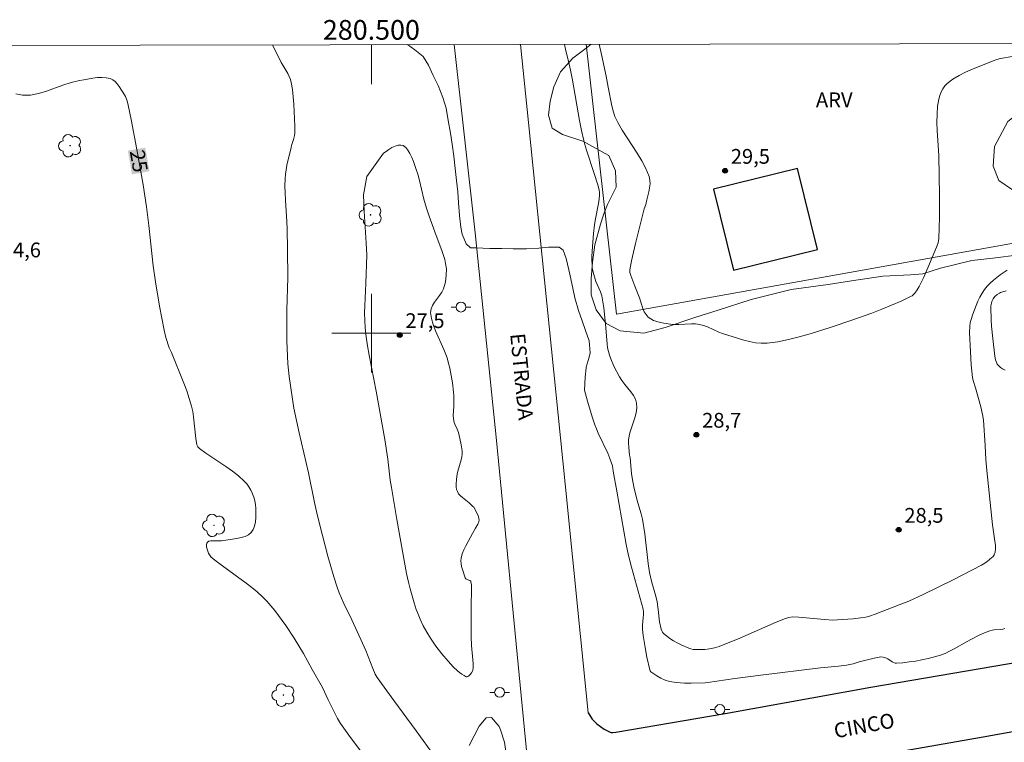
# Model space of a CAD drawing. Units: metres. Extents: x 280229 to 280745, y 1665470 to 1666034.
# Drawn here: x 280464 to 280564, y 1665958 to 1666032 of the extents above; entities that cross this region are included whole.
import ezdxf
from ezdxf.enums import TextEntityAlignment as Align

# ---------------------------------------------------------------- set-up
doc = ezdxf.new("R2010")
doc.units = ezdxf.units.M
doc.header["$MEASUREMENT"] = 0
for name, color, linetype, lineweight in [('Articulacao', 7, 'Continuous', 18), ('Edificacoes', 7, 'Continuous', 30), ('Malha_Coordenadas', 7, 'Continuous', 15), ('Muro_Grade', 8, 'Continuous', 20), ('Pavimentacao_Asfaltica_Mfio', 10, 'Continuous', 30), ('Pavimentacao_Asfaltica_S_Mfio', 10, 'Continuous', 15), ('Poste', 7, 'Continuous', 9), ('Topon_Curvas_Mestras_Masc', 255, 'Continuous', 9), ('Topon_de_Vias', 7, 'Continuous', 9)]:
    doc.layers.add(name, color=color, linetype=linetype, lineweight=lineweight)
for name, color, linetype, lineweight, true_color in [('Arvores_Isoladas', 7, 'Continuous', 18, 0x00ff33), ('Curvas_Intermediarias', 7, 'Continuous', 9, 0x783c14), ('Curvas_Mestras', 7, 'Continuous', 20, 0x783c14), ('Pto_Cotado', 7, 'Continuous', 9, 0x783c14), ('Topon_Curvas_Mestras', 7, 'Continuous', 9, 0x783c14), ('Topon_Pto_Cotado', 7, 'Continuous', 9, 0x783c14), ('Topon_Vegetacao', 7, 'Continuous', 9, 0x00ff33), ('Vegetacao', 7, 'Orla8', 9, 0x00ff33)]:
    doc.layers.add(name, color=color, linetype=linetype, lineweight=lineweight, true_color=true_color)
doc.styles.add('Arial', font='arial.ttf', dxfattribs={"height": 1.5})
doc.styles.get("Standard").update_dxf_attribs({"font": 'arial.ttf'})
doc.linetypes.add('Orla8', pattern='A,6,-0.5,["V",Standard,S=1,R=0,X=-0.5,Y=-1],-0.5,6,-0.5,["V",Standard,S=1,R=0,X=-0.5,Y=-1],-0.5', length=14)

# ---------------------------------------------------------------- blocks, each defined once
blk = doc.blocks.new('Cotas')
at = {"layer": 'Pto_Cotado'}
blk.add_hatch(color=256, dxfattribs=at).paths.add_polyline_path([(0, 0.24, 1), (0, -0.24, 1)])
at = {"layer": 'Pto_Cotado', "lineweight": -3}
blk.add_lwpolyline([(0, -0.24, -1), (0, 0.24, -1)], format="xyb", close=True, dxfattribs=at)
blk = doc.blocks.new('Poste')
at = {"layer": 'Poste'}
for points in [[(-0.5, 0), (-1, 0)], [(0.5, 0), (1, 0)]]:
    blk.add_lwpolyline(points, dxfattribs=at)
blk.add_lwpolyline([(0, 0.5, 1), (0, -0.5, 1)], format="xyb", close=True, dxfattribs=at)
blk = doc.blocks.new('Arvore')
at = {"layer": 'Arvores_Isoladas'}
blk.add_lwpolyline([(-0.718, 0.493, 0.872324), (-0.722, -0.551, 0.862983), (0.284, -0.827, 0.900105), (0.89, 0.029, 0.863155), (0.262, 0.861, 0.882486)], format="xyb", close=True, dxfattribs=at)
blk.add_circle((0, 0), 0.0286, dxfattribs=at)

msp = doc.modelspace()

# ---------------------------------------------------------------- linework, layer by layer
at = {"layer": 'Articulacao', "flags": 128}
msp.add_lwpolyline([(280245.226, 1666028.848), (280727.051, 1666029.703), (280728.022, 1665475.431), (280246.222, 1665474.576), (280245.226, 1666028.848)], close=True, dxfattribs=at)
at = {"layer": 'Curvas_Intermediarias', "flags": 128}
for points, elevation in [([(280506.402, 1665957.068), (280504.542, 1665959.64), (280502.273, 1665962.714), (280500.593, 1665965.034), (280500.387, 1665965.383), (280500.138, 1665965.963), (280499.435, 1665967.795), (280499.107, 1665968.533), (280497.999, 1665970.911), (280497.217, 1665972.543), (280496.742, 1665973.649), (280496.537, 1665974.213), (280496.203, 1665975.254), (280495.592, 1665977.356), (280495.034, 1665979.477), (280494.5, 1665981.602), (280494.228, 1665982.804), (280493.627, 1665985.828), (280492.671, 1665989.877), (280492.135, 1665992.404), (280491.647, 1665995.621), (280491.518, 1665996.878), (280491.471, 1665997.657), (280491.422, 1665999.221), (280491.41, 1666002.352), (280491.504, 1666005.67), (280491.486, 1666008.483), (280491.442, 1666010.593), (280491.413, 1666011.322), (280491.275, 1666013.51), (280491.242, 1666014.238), (280491.229, 1666014.965), (280491.246, 1666015.689), (280491.284, 1666016.148), (280491.349, 1666016.604), (280491.434, 1666017.06), (280491.845, 1666018.872), (280491.898, 1666019.077), (280492.101, 1666019.683), (280492.2, 1666020.09), (280492.216, 1666020.297), (280492.214, 1666021.035), (280492.177, 1666022.525), (280492.134, 1666023.271), (280492.069, 1666024.012), (280491.979, 1666024.745), (280491.859, 1666025.468), (280491.777, 1666025.775), (280491.656, 1666026.071), (280491.507, 1666026.36), (280491.001, 1666027.211), (280490.848, 1666027.499), (280489.96, 1666029.282)], 26), ([(280503.653, 1666029.307), (280504.404, 1666028.778), (280505.248, 1666028.113), (280505.782, 1666027.223), (280506.284, 1666026.175), (280506.787, 1666025.158), (280507.259, 1666023.95), (280507.575, 1666022.838), (280507.797, 1666021.597), (280508.02, 1666020.325), (280508.211, 1666019.212), (280508.371, 1666017.972), (280508.5, 1666016.731), (280508.629, 1666015.523), (280508.758, 1666014.346), (280508.855, 1666013.232), (280508.953, 1666011.96), (280509.081, 1666010.783), (280509.209, 1666010.052), (280509.618, 1666009.066), (280510.056, 1666008.686), (280510.586, 1666008.655), (280512.022, 1666008.596), (280513.239, 1666008.599), (280514.394, 1666008.571), (280515.736, 1666008.575), (280516.984, 1666008.642), (280517.982, 1666008.74), (280519.043, 1666008.743), (280519.45, 1666008.426), (280519.764, 1666007.599), (280520.049, 1666006.423), (280520.176, 1666005.819), (280520.461, 1666004.579), (280520.651, 1666003.593), (280521.03, 1666002.321), (280521.377, 1666001.272), (280521.723, 1666000.287), (280522.101, 1665999.238), (280522.199, 1665997.997), (280522.107, 1665997.552), (280521.798, 1665996.565), (280521.798, 1665996.469), (280521.708, 1665995.546), (280521.64, 1665994.23), (280521.938, 1665993.118), (280522.416, 1665991.5), (280522.677, 1665990.699), (280522.835, 1665990.276), (280523.013, 1665989.859), (280523.991, 1665987.809), (280524.202, 1665987.281), (280524.468, 1665986.549), (280524.534, 1665986.008), (280524.899, 1665983.948), (280525.872, 1665978.551), (280526.093, 1665977.443), (280526.389, 1665976.253), (280527.572, 1665971.988), (280527.606, 1665971.704), (280527.605, 1665971.427), (280527.584, 1665971.098), (280527.5, 1665970.371), (280527.523, 1665969.92), (280527.585, 1665969.308), (280527.77, 1665968.089), (280527.964, 1665967.108), (280528.272, 1665965.812), (280528.309, 1665965.711), (280528.37, 1665965.625), (280528.979, 1665965.207), (280529.383, 1665964.964), (280529.805, 1665964.771), (280530.259, 1665964.64), (280530.971, 1665964.528), (280531.787, 1665964.471), (280532.466, 1665964.464), (280533.873, 1665964.493), (280534.157, 1665964.519), (280536.883, 1665964.926), (280539.514, 1665965.272), (280545.571, 1665966.011), (280547.395, 1665966.187), (280548.233, 1665966.284), (280548.886, 1665966.433), (280549.501, 1665966.629), (280551.033, 1665967.004), (280551.701, 1665967.125), (280551.951, 1665967.111), (280552.276, 1665967.01), (280552.425, 1665966.937), (280552.854, 1665966.647), (280552.999, 1665966.567), (280553.147, 1665966.513), (280553.302, 1665966.498), (280553.935, 1665966.547), (280554.577, 1665966.619), (280555.224, 1665966.714), (280555.871, 1665966.833), (280556.514, 1665966.974), (280557.148, 1665967.138), (280557.767, 1665967.323), (280558.234, 1665967.497), (280558.688, 1665967.708), (280559.132, 1665967.944), (280560.451, 1665968.702), (280560.898, 1665968.935), (280561.695, 1665969.335), (280562.232, 1665969.583), (280562.782, 1665969.789), (280562.992, 1665969.839), (280563.209, 1665969.867), (280563.869, 1665969.912), (280564.084, 1665969.945), (280564.292, 1665970.002)], 27), ([(280519.596, 1666029.335), (280519.598, 1666029.313), (280519.69, 1666028.853), (280520.082, 1666027.335), (280520.22, 1666026.723), (280520.416, 1666025.701), (280521.136, 1666021.597), (280521.335, 1666020.576), (280521.557, 1666019.56), (280521.698, 1666019.014), (280521.86, 1666018.473), (280522.589, 1666016.33), (280522.985, 1666015.05), (280523.108, 1666014.552), (280523.143, 1666014.302), (280523.151, 1666014.052), (280523.121, 1666013.618), (280523.06, 1666013.183), (280522.702, 1666011.439), (280522.634, 1666011.002), (280522.535, 1666010.128), (280522.426, 1666008.812), (280522.364, 1666007.787), (280522.411, 1666006.589), (280522.57, 1666005.949), (280522.791, 1666005.266), (280523.249, 1666004.214), (280523.326, 1666004), (280523.387, 1666003.782), (280523.468, 1666003.381), (280523.591, 1666002.568), (280523.772, 1666000.926), (280523.92, 1665998.921), (280523.976, 1665998.527), (280524.059, 1665998.14), (280524.17, 1665997.762), (280524.302, 1665997.387), (280524.616, 1665996.651), (280525.164, 1665995.582), (280525.414, 1665995.189), (280525.709, 1665994.809), (280526.325, 1665994.063), (280526.594, 1665993.685), (280526.801, 1665993.296), (280526.919, 1665992.888), (280526.936, 1665992.41), (280526.863, 1665991.917), (280526.728, 1665991.413), (280526.382, 1665990.387), (280526.228, 1665989.873), (280526.124, 1665989.362), (280526.102, 1665989.125), (280526.1, 1665988.886), (280526.133, 1665988.405), (280526.209, 1665987.635), (280526.257, 1665987.348), (280526.402, 1665985.758), (280526.486, 1665985.127), (280526.67, 1665984.244), (280527.045, 1665982.795), (280527.383, 1665981.676), (280527.512, 1665981.109), (280527.736, 1665979.616), (280528.106, 1665976.613), (280528.238, 1665975.696), (280528.464, 1665974.698), (280528.863, 1665973.298), (280528.999, 1665972.734), (280529.118, 1665971.951), (280529.246, 1665970.693), (280529.411, 1665969.959), (280529.467, 1665969.795), (280529.543, 1665969.648), (280529.648, 1665969.526), (280529.963, 1665969.263), (280530.304, 1665969.013), (280530.665, 1665968.778), (280531.041, 1665968.559), (280531.426, 1665968.358), (280532.203, 1665968.016), (280532.421, 1665967.947), (280532.648, 1665967.902), (280532.882, 1665967.878), (280533.359, 1665967.873), (280533.829, 1665967.903), (280534.327, 1665967.964), (280534.823, 1665968.065), (280535.309, 1665968.205), (280535.546, 1665968.29), (280536.477, 1665968.66), (280537.402, 1665969.049), (280541.085, 1665970.659), (280542.013, 1665971.039), (280542.373, 1665971.149), (280542.747, 1665971.196), (280543.387, 1665971.169), (280545.974, 1665970.922), (280546.846, 1665970.867), (280547.32, 1665970.884), (280548.88, 1665971.004), (280549.658, 1665971.085), (280550.175, 1665971.158), (280550.559, 1665971.264), (280551.135, 1665971.463), (280553.569, 1665972.408), (280554.533, 1665972.804), (280556.007, 1665973.486), (280558.984, 1665974.937), (280561.922, 1665976.456), (280562.103, 1665976.559), (280562.452, 1665976.792), (280562.781, 1665977.053), (280563.088, 1665977.329), (280563.208, 1665977.496), (280563.296, 1665977.761), (280563.333, 1665978.096), (280563.33, 1665978.437), (280563.255, 1665979.119), (280563.052, 1665980.54), (280562.476, 1665986.054), (280562.372, 1665987.176), (280562.307, 1665988.589), (280562.117, 1665991.173), (280562.034, 1665991.741), (280561.853, 1665992.521), (280561.298, 1665994.452), (280561.063, 1665995.19), (280561.005, 1665995.491), (280560.884, 1665996.796), (280560.792, 1665998.107), (280560.714, 1666000.074), (280560.729, 1666000.69), (280560.783, 1666001.097), (280560.827, 1666001.295), (280561.04, 1666001.927), (280561.37, 1666002.809), (280561.556, 1666003.242), (280561.76, 1666003.663), (280561.987, 1666004.066), (280562.241, 1666004.445), (280562.508, 1666004.774), (280562.804, 1666005.085), (280563.124, 1666005.379), (280563.462, 1666005.658), (280563.811, 1666005.923), (280564.518, 1666006.418)], 28), ([(280523.128, 1666029.341), (280523.364, 1666028.296), (280523.821, 1666026.111), (280524.031, 1666024.967), (280524.405, 1666023.094), (280524.567, 1666022.446), (280524.723, 1666021.989), (280525.003, 1666021.407), (280525.467, 1666020.621), (280526.976, 1666018.299), (280527.442, 1666017.519), (280527.853, 1666016.727), (280528.186, 1666015.918), (280528.269, 1666015.547), (280528.279, 1666015.159), (280528.234, 1666014.76), (280528.154, 1666014.353), (280527.962, 1666013.538), (280527.87, 1666013.066), (280527.698, 1666012.642), (280526.8, 1666009.106), (280526.403, 1666007.336), (280526.24, 1666006.452), (280526.23, 1666006.306), (280526.244, 1666006.161), (280526.325, 1666005.87), (280526.72, 1666004.786), (280527.202, 1666003.585), (280527.556, 1666002.512), (280527.7, 1666002.181), (280527.875, 1666001.886), (280528.091, 1666001.638), (280528.346, 1666001.451), (280528.642, 1666001.303), (280528.969, 1666001.188), (280529.316, 1666001.1), (280529.673, 1666001.031), (280530.372, 1666000.926), (280530.788, 1666000.891), (280531.209, 1666000.892), (280532.483, 1666000.955), (280532.901, 1666000.944), (280533.312, 1666000.891), (280533.71, 1666000.788), (280534.1, 1666000.645), (280535.253, 1666000.117), (280535.641, 1665999.956), (280537.794, 1665999.298), (280538.387, 1665999.145), (280538.979, 1665999.033), (280539.569, 1665998.976), (280540.156, 1665998.991), (280541.246, 1665999.137), (280542.338, 1665999.352), (280543.429, 1665999.622), (280544.517, 1665999.933), (280546.678, 1666000.622), (280548.765, 1666001.311), (280550.792, 1666002.039), (280551.796, 1666002.43), (280552.788, 1666002.84), (280553.765, 1666003.268), (280554.725, 1666003.715), (280554.888, 1666003.813), (280555.035, 1666003.937), (280555.169, 1666004.081), (280555.4, 1666004.409), (280555.596, 1666004.754), (280556.063, 1666005.681), (280556.489, 1666006.634), (280557.359, 1666008.729), (280557.508, 1666009.171), (280557.558, 1666009.395), (280557.584, 1666009.623), (280557.631, 1666010.701), (280557.653, 1666011.784), (280557.648, 1666013.957), (280557.577, 1666018.054), (280557.429, 1666020.568), (280557.402, 1666021.401), (280557.408, 1666022.228), (280557.463, 1666023.046), (280557.512, 1666023.406), (280557.588, 1666023.777), (280557.692, 1666024.145), (280557.827, 1666024.501), (280557.996, 1666024.831), (280558.201, 1666025.124), (280558.444, 1666025.368), (280559.016, 1666025.788), (280559.64, 1666026.166), (280560.303, 1666026.508), (280560.994, 1666026.822), (280563.099, 1666027.666), (280563.473, 1666027.79), (280563.86, 1666027.881), (280565.044, 1666028.082)], 29), ([(280499.542, 1666015.913), (280501.24, 1666018.273), (280501.488, 1666018.468), (280501.777, 1666018.664), (280502.089, 1666018.843), (280502.406, 1666018.988), (280502.713, 1666019.083), (280502.993, 1666019.111), (280503.227, 1666019.056), (280503.48, 1666018.869), (280503.708, 1666018.59), (280503.911, 1666018.241), (280504.095, 1666017.847), (280504.262, 1666017.431), (280504.558, 1666016.629), (280504.723, 1666016.14), (280504.863, 1666015.641), (280505.329, 1666013.607), (280505.589, 1666012.699), (280505.857, 1666011.894), (280506.424, 1666010.292), (280507.177, 1666008.282), (280507.441, 1666007.469), (280507.532, 1666007.096), (280507.609, 1666006.522), (280507.602, 1666005.906), (280507.514, 1666005.197), (280507.399, 1666004.738), (280507.321, 1666004.517), (280507.141, 1666004.164), (280506.909, 1666003.821), (280506.406, 1666003.147), (280506.196, 1666002.809), (280506.054, 1666002.465), (280506.01, 1666002.113), (280506.092, 1666001.494), (280506.267, 1666000.87), (280506.509, 1666000.241), (280507.368, 1665998.338), (280507.678, 1665997.495), (280507.799, 1665997.076), (280507.951, 1665996.438), (280508.217, 1665994.963), (280508.341, 1665994.012), (280508.363, 1665993.68), (280508.355, 1665992.598), (280508.315, 1665991.599), (280508.353, 1665991.111), (280508.395, 1665990.937), (280508.459, 1665990.768), (280508.703, 1665990.269), (280508.832, 1665989.926), (280508.988, 1665989.306), (280509.123, 1665988.677), (280509.198, 1665988.047), (280509.202, 1665987.735), (280509.173, 1665987.441), (280509.11, 1665987.148), (280508.758, 1665985.978), (280508.704, 1665985.682), (280508.637, 1665985.168), (280508.6, 1665984.642), (280508.611, 1665984.389), (280508.65, 1665984.148), (280508.726, 1665983.927), (280508.856, 1665983.706), (280509.029, 1665983.503), (280509.232, 1665983.314), (280509.909, 1665982.775), (280510.308, 1665982.421), (280510.39, 1665982.33), (280510.794, 1665981.566), (280510.865, 1665981.383), (280510.914, 1665981.201), (280510.935, 1665981.022), (280510.921, 1665980.886), (280510.876, 1665980.75), (280510.809, 1665980.615), (280510.556, 1665980.212), (280510.274, 1665979.663), (280509.59, 1665978.427), (280509.389, 1665978.012), (280509.225, 1665977.592), (280509.11, 1665977.166), (280509.082, 1665976.888), (280509.101, 1665976.602), (280509.155, 1665976.31), (280509.233, 1665976.017), (280509.504, 1665975.161), (280509.577, 1665975.078), (280509.784, 1665974.968), (280509.987, 1665974.888), (280510.085, 1665974.815), (280510.106, 1665974.762), (280510.143, 1665974.454), (280510.161, 1665973.805), (280510.127, 1665972.471), (280510.115, 1665969.208), (280510.15, 1665968.298), (280510.306, 1665966.831), (280510.334, 1665966.466), (280510.344, 1665966.016), (280510.285, 1665965.754), (280510.164, 1665965.524), (280510.034, 1665965.359), (280509.875, 1665965.201), (280509.792, 1665965.147), (280509.71, 1665965.119), (280509.632, 1665965.127), (280509.408, 1665965.232), (280509.181, 1665965.371), (280508.952, 1665965.536), (280508.727, 1665965.722), (280508.297, 1665966.125), (280507.775, 1665966.69), (280507.147, 1665967.439), (280506.555, 1665968.219), (280506, 1665969.021), (280505.612, 1665969.65), (280505.261, 1665970.304), (280504.944, 1665970.974), (280504.668, 1665971.632), (280504.551, 1665971.955), (280504.341, 1665972.613), (280503.924, 1665974.05), (280503.754, 1665974.718), (280503.556, 1665975.606), (280502.577, 1665981.07), (280502.024, 1665984.341), (280501.919, 1665985.085), (280501.661, 1665987.223), (280501.363, 1665989.207), (280500.49, 1665994.104), (280499.77, 1665997.784), (280499.608, 1665998.706), (280499.47, 1665999.629), (280499.367, 1666000.556), (280499.322, 1666001.301), (280499.312, 1666002.049), (280499.327, 1666002.799), (280499.432, 1666005.054), (280499.521, 1666007.956), (280499.48, 1666009.132), (280499.255, 1666012.405), (280499.219, 1666013.222), (280499.207, 1666014.037), (280499.542, 1666015.913)], 27), ([(280564.329, 1665996.259), (280564.055, 1665996.393), (280563.857, 1665996.525), (280563.675, 1665996.686), (280563.527, 1665996.87), (280563.472, 1665996.97), (280563.35, 1665997.301), (280563.272, 1665997.657), (280563.061, 1665999.464), (280562.938, 1666000.729), (280562.893, 1666001.361), (280562.852, 1666002.616), (280562.861, 1666002.766), (280562.928, 1666003.066), (280562.981, 1666003.213), (280563.12, 1666003.486), (280563.287, 1666003.715), (280563.494, 1666003.916), (280563.736, 1666004.08), (280563.865, 1666004.144), (280564.439, 1666004.312)], 27), ([(280513.701, 1665957.062), (280513.509, 1665958.463), (280513.099, 1665959.736), (280512.973, 1665960.054), (280512.189, 1665960.975), (280511.658, 1665960.942), (280510.942, 1665960.111), (280510.445, 1665959.121), (280509.917, 1665958.132)], 26)]:
    msp.add_lwpolyline(points, dxfattribs=dict(at, elevation=elevation))
at = {"layer": 'Curvas_Mestras', "elevation": 25, "flags": 128}
msp.add_lwpolyline([(280499.788, 1665956.431), (280497.875, 1665958.942), (280497.363, 1665959.651), (280496.875, 1665960.377), (280496.57, 1665960.89), (280496.281, 1665961.43), (280495.611, 1665962.776), (280495.021, 1665964.025), (280494.001, 1665965.869), (280493.099, 1665967.465), (280492.635, 1665968.254), (280492.158, 1665969.034), (280491.313, 1665970.323), (280490.581, 1665971.349), (280490.195, 1665971.848), (280489.795, 1665972.333), (280489.377, 1665972.801), (280488.941, 1665973.247), (280488.415, 1665973.729), (280487.862, 1665974.185), (280487.291, 1665974.622), (280485.538, 1665975.895), (280484.754, 1665976.488), (280484.097, 1665976.948), (280483.895, 1665977.112), (280483.716, 1665977.289), (280483.566, 1665977.482), (280483.472, 1665977.653), (280483.389, 1665977.857), (280483.323, 1665978.077), (280483.28, 1665978.297), (280483.268, 1665978.501), (280483.293, 1665978.673), (280483.362, 1665978.796), (280483.512, 1665978.884), (280483.717, 1665978.925), (280483.963, 1665978.933), (280484.784, 1665978.917), (280486.346, 1665979.157), (280486.781, 1665979.243), (280487.181, 1665979.361), (280487.526, 1665979.525), (280487.797, 1665979.751), (280487.995, 1665980.054), (280488.137, 1665980.426), (280488.229, 1665980.846), (280488.277, 1665981.295), (280488.288, 1665981.752), (280488.27, 1665982.198), (280488.227, 1665982.612), (280488.161, 1665982.974), (280488.061, 1665983.341), (280487.927, 1665983.706), (280487.762, 1665984.061), (280487.568, 1665984.398), (280487.347, 1665984.71), (280487.1, 1665984.987), (280486.518, 1665985.517), (280485.889, 1665986.006), (280485.227, 1665986.469), (280483.19, 1665987.815), (280482.542, 1665988.291), (280482.379, 1665988.466), (280482.273, 1665988.682), (280482.172, 1665989.303), (280481.96, 1665991.518), (280481.875, 1665992.064), (280481.753, 1665992.6), (280481.519, 1665993.378), (280481.253, 1665994.148), (280480.963, 1665994.912), (280479.698, 1665998.044), (280479.491, 1665998.512), (280479.142, 1665999.568), (280478.953, 1666000.301), (280478.488, 1666002.753), (280478.082, 1666005.216), (280477.852, 1666006.851), (280477.414, 1666010.924), (280477.169, 1666012.844), (280476.833, 1666015.052), (280476.196, 1666018.654), (280475.613, 1666021.698), (280475.312, 1666023.156), (280475.198, 1666023.601), (280475.039, 1666024.022), (280474.934, 1666024.217), (280474.405, 1666025.057), (280474.202, 1666025.322), (280473.982, 1666025.554), (280473.744, 1666025.738), (280473.486, 1666025.859), (280473.085, 1666025.946), (280472.656, 1666025.975), (280472.206, 1666025.956), (280471.744, 1666025.903), (280470.818, 1666025.739), (280470.372, 1666025.652), (280469.536, 1666025.446), (280468.699, 1666025.171), (280467.033, 1666024.576), (280466.208, 1666024.336), (280465.392, 1666024.187), (280464.588, 1666024.169), (280463.9, 1666024.293)], dxfattribs=at)
at = {"layer": 'Edificacoes', "flags": 128}
msp.add_lwpolyline([(280534.729, 1666014.624), (280536.744, 1666006.414), (280545.27, 1666008.507), (280543.255, 1666016.716), (280534.729, 1666014.624)], close=True, dxfattribs=at)
at = {"layer": 'Malha_Coordenadas', "flags": 128}
for points in [[(280500, 1666029.3), (280500, 1666025.3)], [(280500, 1666004), (280500, 1665996)], [(280504, 1666000), (280496, 1666000)]]:
    msp.add_lwpolyline(points, dxfattribs=at)
at = {"layer": 'Muro_Grade', "flags": 128}
msp.add_lwpolyline([(280521.798, 1666029.339), (280524.888, 1666001.941), (280576.895, 1666011.244)], dxfattribs=at)
at = {"layer": 'Pavimentacao_Asfaltica_Mfio', "flags": 128}
for points in [[(280522.009, 1665961.462), (280522.401, 1665960.826), (280522.87, 1665960.349), (280523.636, 1665959.793), (280524.027, 1665959.586), (280524.245, 1665959.507), (280524.339, 1665959.475), (280524.495, 1665959.46), (280524.823, 1665959.492), (280535.912, 1665961.377), (280550.696, 1665964.064), (280565.949, 1665966.673)], [(280582.606, 1665962.675), (280562.079, 1665958.99), (280540.849, 1665955.255), (280525.177, 1665952.403), (280524.631, 1665952.228), (280524.116, 1665951.864), (280523.774, 1665951.516), (280523.634, 1665951.263), (280523.479, 1665950.915), (280523.433, 1665950.694), (280523.371, 1665950.378), (280524.448, 1665940.832), (280525.175, 1665933.447)]]:
    msp.add_lwpolyline(points, dxfattribs=at)
at = {"layer": 'Pavimentacao_Asfaltica_S_Mfio', "flags": 128}
for points in [[(280508.408, 1666029.315), (280510.518, 1666010.209), (280512.713, 1665989.094), (280515.302, 1665962.168), (280517.469, 1665939.909), (280519.251, 1665920.889), (280522.225, 1665891.137), (280525.228, 1665861.766), (280524.829, 1665859.732), (280524.085, 1665857.825), (280522.967, 1665855.852), (280522.25, 1665855.215), (280521.346, 1665854.768), (280520.972, 1665854.608)], [(280515.137, 1666029.327), (280515.937, 1666021.399), (280519.674, 1665984.698), (280522.009, 1665961.462)]]:
    msp.add_lwpolyline(points, dxfattribs=at)
at = {"layer": 'Topon_Curvas_Mestras_Masc'}
msp.add_solid([(280475.278, 1666018.531, 25), (280475.701, 1666016.133, 25), (280477.056, 1666018.845, 25), (280477.48, 1666016.447, 25)], dxfattribs=at)
at = {"layer": 'Vegetacao', "flags": 128}
msp.add_lwpolyline([(280604.062, 1666029.485), (280603.655, 1666029.184), (280602.098, 1666027.608), (280600.979, 1666025.906), (280600.173, 1666024.08), (280599.991, 1666022.38), (280599.995, 1666020.682), (280600, 1666019.108), (280599.63, 1666017.472), (280598.699, 1666015.33), (280596.332, 1666013.5), (280592.714, 1666012.548), (280590.406, 1666012.102), (280588.408, 1666012.16), (280585.91, 1666012.218), (280583.785, 1666013.156), (280582.845, 1666014.664), (280583.778, 1666015.736), (280585.648, 1666016.559), (280587.643, 1666017.822), (280589.386, 1666019.462), (280590.691, 1666021.415), (280591.121, 1666023.996), (280590.431, 1666025.253), (280589.617, 1666025.943), (280586.994, 1666026.377), (280583.81, 1666026.496), (280577.692, 1666026.482), (280574.198, 1666025.845), (280568.584, 1666024.07), (280566.34, 1666022.869), (280564.596, 1666021.481), (280563.23, 1666018.961), (280563.111, 1666016.947), (280563.677, 1666015.501), (280565.053, 1666014.561), (280567.177, 1666014.125), (280569.551, 1666013.25), (280571.053, 1666011.869), (280571.244, 1666010.548), (280570.686, 1666009.477), (280569.376, 1666008.845), (280567.942, 1666008.338), (280565.758, 1666007.955), (280563.075, 1666007.635), (280560.953, 1666007.378), (280557.771, 1666006.616), (280555.962, 1666006.045), (280554.714, 1666005.916), (280551.905, 1666005.784), (280548.723, 1666005.336), (280546.351, 1666004.953), (280542.607, 1666004.441), (280538.552, 1666003.425), (280535.184, 1666002.348), (280532.814, 1666001.587), (280529.82, 1666000.574), (280527.637, 1666000.002), (280525.264, 1666000.249), (280523.826, 1666001), (280522.823, 1666002.382), (280522.32, 1666003.891), (280522.315, 1666005.527), (280522.435, 1666007.226), (280522.68, 1666008.989), (280523.236, 1666011.066), (280523.607, 1666012.137), (280523.979, 1666013.082), (280524.848, 1666014.845), (280524.781, 1666016.481), (280524.09, 1666018.053), (280521.464, 1666019.494), (280519.402, 1666020.181), (280518.339, 1666020.808), (280517.961, 1666022.129), (280518.144, 1666023.576), (280518.514, 1666025.024), (280519.197, 1666026.536), (280520.441, 1666027.923), (280521.812, 1666028.933), (280522.308, 1666029.34)], dxfattribs=at)

# ---------------------------------------------------------------- block references
at = {"layer": 'Arvores_Isoladas'}
for p in [(280469.427, 1666019.044), (280499.92, 1666012.023), (280484.031, 1665980.496), (280491.076, 1665963.253)]:
    msp.add_blockref('Arvore', p, dxfattribs=at)
at = {"layer": 'Poste'}
for p in [(280509.087, 1666002.652), (280513.011, 1665963.531), (280535.367, 1665961.791)]:
    msp.add_blockref('Poste', p, dxfattribs=at)
at = {"layer": 'Pto_Cotado'}
for p in [(280535.9, 1666016.492, 29.516), (280502.875, 1665999.81, 27.46), (280532.988, 1665989.695, 28.72), (280553.516, 1665980.04, 28.54)]:
    msp.add_blockref('Cotas', p, dxfattribs=at)

# ---------------------------------------------------------------- texts
at = {"layer": 'Malha_Coordenadas', "style": 'Arial'}
msp.add_text('280.500', height=2, dxfattribs=at).set_placement((280500, 1666029.8), align=Align.CENTER)
at = {"layer": 'Topon_Curvas_Mestras', "style": 'Arial'}
msp.add_text('25', height=1.5, rotation=280.02617, dxfattribs=at).set_placement((280476.403, 1666017.482, 25), align=Align.MIDDLE_CENTER)
at = {"layer": 'Topon_de_Vias', "style": 'Arial'}
for s, rotation, p in [('ESTRADA', 275.55124, (280514.087, 1665999.92)), ('CINCO', 10.45402, (280547.098, 1665958.864))]:
    msp.add_text(s, height=1.5, rotation=rotation, dxfattribs=at).set_placement(p)
at = {"layer": 'Topon_Pto_Cotado', "style": 'Arial'}
for s, p in [('29,5', (280536.474, 1666017.206, 29.516)), ('24,6', (280462.489, 1666007.708, 24.566)), ('27,5', (280503.45, 1666000.524, 27.46)), ('28,7', (280533.562, 1665990.409, 28.72)), ('28,5', (280554.09, 1665980.754, 28.54))]:
    msp.add_text(s, height=1.5, dxfattribs=at).set_placement(p)
at = {"layer": 'Topon_Vegetacao', "style": 'Arial'}
msp.add_text('ARV', height=1.5, dxfattribs=at).set_placement((280545.115, 1666022.946))

doc.saveas('drawing.dxf')
